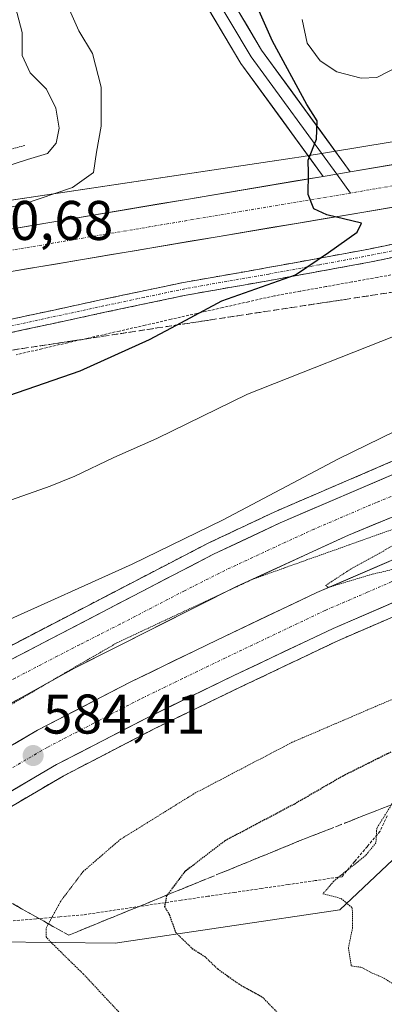
# Model space of a CAD drawing. Units: metres. Extents: x 573433 to 576877, y 4719568 to 4721918.
# Drawn here: x 575333 to 575398, y 4720776 to 4720952 of the extents above; entities that cross this region are included whole.
import ezdxf
from ezdxf.enums import TextEntityAlignment as Align

# ---------------------------------------------------------------- set-up
doc = ezdxf.new("R2010")
doc.units = ezdxf.units.M
doc.header["$MEASUREMENT"] = 0
for name, pattern in [('TRAZO_Y_PUNTO', [1, 0.5, -0.25, 0, -0.25]), ('TRAZOS', [0.75, 0.5, -0.25]), ('TRAZOS2', [0.375, 0.25, -0.125]), ('TRAZOSX2', [1.5, 1, -0.5])]:
    doc.linetypes.add(name, pattern=pattern)
for name, color, linetype, lineweight in [('Alambrada virtual', 2, 'TRAZOS', 0), ('Arcén (en calzada doble)', 9, 'Continuous', 13), ('Camino', 19, 'TRAZOSX2', 0), ('Camino Cxs', 19, 'Continuous', 0), ('Camino eje', 19, 'TRAZO_Y_PUNTO', 0), ('Carretera de calzada doble', 1, 'Continuous', 13), ('Carretera de calzada doble Cxs', 1, 'Continuous', 13), ('Carretera de calzada doble eje', 1, 'TRAZO_Y_PUNTO', 0), ('Carretera de calzada única', 19, 'Continuous', 13), ('Carretera de calzada única Cxs', 19, 'Continuous', 13), ('Carretera de calzada única eje', 19, 'TRAZO_Y_PUNTO', 0), ('Carátula', 7, 'Continuous', 5), ('Curva de nivel maestra', 36, 'Continuous', 30), ('Curva de nivel maestra depresión', 36, 'TRAZOS2', 30), ('Curva de nivel normal', 36, 'Continuous', 0), ('Curva de nivel normal depresión', 36, 'TRAZOS2', 0), ('Layer 0', 7, 'Continuous', 0), ('Matorral CxS', 135, 'Continuous', 0), ('Núcleo urbano CxS', 19, 'Continuous', 0), ('Puente lineal', 2, 'TRAZOS2', 0), ('Punto de cota en terreno', 7, 'Continuous', 0), ('Rótulo de punto de cota en terreno', 19, 'Continuous', 0), ('Talud superficial', 39, 'TRAZOSX2', 0)]:
    doc.layers.add(name, color=color, linetype=linetype, lineweight=lineweight)
doc.styles.add('Arial', font='txt', dxfattribs={"height": 0.2})

# ---------------------------------------------------------------- blocks, each defined once
blk = doc.blocks.new('*U163')
at = {"layer": 'Núcleo urbano CxS', "color": 19, "linetype": 'Continuous', "lineweight": 0}
for points in [[(575198.041, 4720892.4141, 572.7958), (575255.6812, 4720908.4838, 570.7641), (575255.7592, 4720908.5049, 570.7552), (575256.085, 4720908.5809, 570.7179), (575256.2689, 4720908.624, 570.6967), (575256.6472, 4720908.6898, 570.6531), (575290.9663, 4720913.8177, 569.3829), (575381.3933, 4720927.3298, 574.9098), (575382.9976, 4720927.5693, 575.0617), (575457.0598, 4720939.7811, 580.1134)], [(575598.5679, 4720884.6175, 591.3277), (575572.6649, 4720880.1138, 584.9673), (575543.4406, 4720864.8063, 577.528), (575541.5755, 4720863.8295, 577.1784), (575526.7119, 4720856.0439, 576.2186), (575473.9447, 4720836.0295, 573.2598), (575408.4407, 4720806.9173, 569.2107), (575403.7274, 4720805.4891, 569.0708), (575389.9569, 4720792.5143, 570.1522), (575349.6685, 4720786.5143, 576.9895), (575317.4631, 4720786.9029, 584.409), (575306.5453, 4720761.4296, 594.4728), (575297.5155, 4720741.1998, 602.476), (575271.929, 4720704.5499, 611.9822), (575262.9389, 4720677.5814, 620.6016), (575257.4066, 4720662.3677, 623.6109), (575242.8849, 4720654.0699, 622.9498), (575218.6823, 4720645.0806, 618.0986), (575176.5003, 4720636.783, 607.8931), (575163.0755, 4720630.2267, 602.7632), (575140.6737, 4720598.3934, 583.6277)]]:
    blk.add_polyline3d(points, dxfattribs=at)
blk = doc.blocks.new('*U192')
at = {"layer": 'Curva de nivel normal', "color": 36, "linetype": 'Continuous', "lineweight": 0}
blk.add_polyline3d([(575324.4, 4720917.1, 570), (575333.03, 4720919.01, 570), (575342.01, 4720922.07, 570), (575345.74, 4720924.74, 570), (575346.28, 4720928.41, 570), (575347.12, 4720933.08, 570), (575347.12, 4720940.09, 570), (575345.57, 4720946.14, 570), (575343.14, 4720950.16, 570), (575339.73, 4720957.89, 570)], dxfattribs=at)
blk = doc.blocks.new('*U199')
at = {"layer": 'Curva de nivel normal', "color": 36, "linetype": 'Continuous', "lineweight": 0}
blk.add_polyline3d([(575326.87, 4720924.84, 565), (575333.92, 4720927.11, 565), (575337.51, 4720928.18, 565), (575339.08, 4720930.01, 565), (575339.58, 4720932.7, 565), (575338.99, 4720936.32, 565), (575337.34, 4720939.7, 565), (575334.38, 4720942.63, 565), (575332.98, 4720945.74, 565), (575332.99, 4720949.9, 565), (575331.79, 4720954.41, 565)], dxfattribs=at)
blk = doc.blocks.new('*U201')
at = {"layer": 'Curva de nivel normal', "color": 36, "linetype": 'Continuous', "lineweight": 0}
for points in [[(575331.08, 4720866.08, 580), (575338, 4720868.53, 580), (575342.4, 4720870.31, 580), (575349.4, 4720873.66, 580), (575357.14, 4720877.07, 580), (575373.37, 4720885, 580), (575402.13, 4720896.35, 580)], [(575416.61, 4720953.63, 580), (575411.87, 4720951.99, 580), (575408.94, 4720949.97, 580), (575404.73, 4720946, 580), (575396.56, 4720941.83, 580), (575393.78, 4720941.7, 580), (575389.39, 4720942.83, 580), (575386.42, 4720944.81, 580), (575384.1, 4720947.94, 580), (575383.18, 4720952.22, 580)]]:
    blk.add_polyline3d(points, dxfattribs=at)
blk = doc.blocks.new('*U217')
at = {"layer": 'Curva de nivel maestra', "color": 36, "linetype": 'Continuous', "lineweight": 30}
blk.add_polyline3d([(575330.6, 4720884.77, 575), (575343.36, 4720889.19, 575), (575355.8, 4720894.8, 575), (575360.6736, 4720897.404, 575), (575368.77, 4720901.73, 575), (575381.98, 4720906.41, 575), (575387.92, 4720910.41, 575), (575393.08, 4720914.08, 575), (575393.81, 4720915.67, 575), (575387.6, 4720917.2, 575), (575385.3, 4720918.28, 575), (575384.3, 4720920.83, 575), (575384.35, 4720924.67, 575), (575384.28, 4720926.98, 575), (575385.78, 4720930.74, 575), (575385.87, 4720934.01, 575), (575384.02, 4720936.99, 575), (575377.88, 4720948.35, 575), (575368.54, 4720969.35, 575)], dxfattribs=at)
blk = doc.blocks.new('5PATER')
at = {"layer": 'Carátula', "linetype": 'Continuous', "lineweight": 5}
h = blk.add_hatch(color=250, dxfattribs=at)
edge = h.paths.add_edge_path()
edge.add_ellipse((0, 0.01), major_axis=(-1.33, -1.34), ratio=0.999422, start_angle=0, end_angle=360)

msp = doc.modelspace()

# ---------------------------------------------------------------- linework, layer by layer
at = {"layer": 'Alambrada virtual', "color": 2, "linetype": 'TRAZOS', "lineweight": 0}
for points in [[(575401.32, 4720906.79, 576.86), (575396.7, 4720905.96, 576.49), (575392.08, 4720905.13, 576.25), (575387.46, 4720904.3, 575.93), (575382.83, 4720903.47, 575.59), (575378.21, 4720902.64, 575.41), (575373.58, 4720901.59, 575.37), (575368.94, 4720900.54, 575.27), (575364.31, 4720899.49, 574.92), (575359.68, 4720898.44, 574.41), (575355.04, 4720897.38, 574.07), (575350.41, 4720896.33, 573.84), (575345.77, 4720895.28, 573.68), (575341.14, 4720894.23, 573.47), (575336.51, 4720893.15, 573.22), (575331.88, 4720892.07, 573.1)], [(575398.45, 4720809.4, 569.43), (575397.16, 4720806.6, 569.81), (575394.89, 4720803.88, 570.08), (575392.61, 4720801.17, 569.99), (575390.34, 4720798.45, 569.84), (575385.53, 4720797.75, 570.38), (575380.72, 4720797.05, 571.22), (575375.91, 4720796.35, 572.5), (575371.1, 4720795.64, 573.46), (575366.29, 4720794.94, 573.98), (575361.48, 4720794.24, 574.69), (575357.09, 4720793.58, 575.04), (575352.7, 4720792.93, 575.91), (575348.3, 4720792.27, 577.04), (575343.91, 4720791.61, 578.25), (575339.72, 4720791.25, 579.37), (575335.52, 4720790.89, 580.37), (575331.33, 4720790.53, 581.6)]]:
    msp.add_polyline3d(points, dxfattribs=at)
at = {"layer": 'Arcén (en calzada doble)', "color": 9, "linetype": 'Continuous', "lineweight": 13}
for points in [[(575525.34, 4720916.3), (575524.48, 4720916.04), (575473.57, 4720900.42), (575430.69, 4720885.43), (575400.73, 4720873.57), (575378.32, 4720863.93), (575366.32, 4720858.27), (575319.98, 4720834.21), (575301.57, 4720823.55), (575288.71, 4720815.72), (575253.5, 4720792.43), (575237.5, 4720781.09), (575224.12, 4720771.1), (575196.87, 4720749.35), (575171.14, 4720726.63), (575155.6, 4720712.68), (575136.92, 4720694.16), (575105.5, 4720659.73), (575095.6, 4720648.39), (575076.16, 4720625.08)], [(575533.38, 4720892.17), (575531.69, 4720891.67), (575514.76, 4720886.61), (575488.62, 4720878.57), (575474.03, 4720873.82), (575454.03, 4720866.8), (575435.44, 4720860.09), (575419.73, 4720853.79), (575389.73, 4720840.84), (575371.98, 4720832.4), (575356.67, 4720824.99), (575340.3, 4720816.48), (575307.57, 4720797.32), (575282.01, 4720780.93), (575262.19, 4720767.49), (575242.41, 4720752.75), (575217.44, 4720733.13), (575196.44, 4720715.25), (575176.73, 4720697.19), (575163.82, 4720684.54), (575149.69, 4720670.05), (575132.82, 4720651.91), (575117.87, 4720635.06), (575099.74, 4720613.32)]]:
    msp.add_lwpolyline(points, dxfattribs=at)
at = {"layer": 'Camino', "color": 19, "linetype": 'TRAZOSX2', "lineweight": 0}
for points in [[(575198.12, 4720871.66), (575206, 4720876.06), (575212.89, 4720879.12), (575222.41, 4720882.13), (575231.37, 4720883.74), (575247.07, 4720885.15), (575259.63, 4720885.81), (575275.13, 4720889.1), (575287.32, 4720892.19), (575299.48, 4720893.39), (575319.05, 4720896.23), (575328.88, 4720897.99), (575347.32, 4720901.97), (575361.92, 4720905.05), (575377.01, 4720907.7), (575395.13, 4720911.03), (575430.34, 4720918.34)], [(575430.75, 4720916.04), (575395.57, 4720908.74), (575377.42, 4720905.41), (575362.36, 4720902.77), (575347.81, 4720899.69), (575329.33, 4720895.7), (575319.42, 4720893.94), (575299.76, 4720891.08), (575287.72, 4720889.89), (575275.66, 4720886.83), (575259.93, 4720883.49), (575247.24, 4720882.83), (575231.68, 4720881.43), (575222.97, 4720879.86), (575213.72, 4720876.94), (575207.04, 4720873.98), (575199.35, 4720869.68)]]:
    msp.add_lwpolyline(points, dxfattribs=at)
at = {"layer": 'Camino Cxs', "color": 19, "linetype": 'Continuous', "lineweight": 0}
for points in [[(575328.88, 4720897.99, 571.75), (575333.49, 4720898.99, 571.87), (575338.1, 4720899.98, 572.01), (575342.71, 4720900.98, 572.25), (575347.32, 4720901.97, 572.51), (575352.19, 4720903, 572.84), (575357.05, 4720904.02, 573.27), (575361.92, 4720905.05, 573.6), (575365.69, 4720905.71, 573.86), (575369.47, 4720906.38, 574.07), (575373.24, 4720907.04, 574.3), (575377.01, 4720907.7, 574.54), (575381.54, 4720908.53, 574.55), (575386.07, 4720909.37, 574.81), (575390.6, 4720910.2, 575.1), (575395.13, 4720911.03, 575.37), (575399.53, 4720911.94, 575.8)], [(575399.97, 4720909.65, 576.12), (575395.57, 4720908.74, 575.63), (575391.03, 4720907.91, 575.46), (575386.5, 4720907.08, 575.25), (575381.96, 4720906.24, 575), (575377.42, 4720905.41, 574.84), (575373.66, 4720904.75, 574.62), (575369.89, 4720904.09, 574.42), (575366.13, 4720903.43, 574.22), (575362.36, 4720902.77, 573.96), (575357.51, 4720901.74, 573.63), (575352.66, 4720900.72, 573.21), (575347.81, 4720899.69, 572.86), (575343.19, 4720898.69, 572.54), (575338.57, 4720897.7, 572.38), (575333.95, 4720896.7, 572.3), (575329.33, 4720895.7, 572.14)]]:
    msp.add_polyline3d(points, dxfattribs=at)
at = {"layer": 'Camino eje', "color": 19, "linetype": 'TRAZO_Y_PUNTO', "lineweight": 0}
msp.add_lwpolyline([(575430.55, 4720917.19), (575395.35, 4720909.89), (575386.28, 4720908.22), (575377.22, 4720906.56), (575369.69, 4720905.24), (575362.14, 4720903.91), (575354.84, 4720902.37), (575347.57, 4720900.83), (575329.11, 4720896.85)], dxfattribs=at)
at = {"layer": 'Carretera de calzada doble', "color": 1, "linetype": 'Continuous', "lineweight": 13}
for points in [[(575525.1, 4720913.91), (575474.26, 4720898.31), (575431.46, 4720883.34), (575401.57, 4720871.51), (575379.23, 4720861.92), (575367.3, 4720856.29), (575321.05, 4720832.26), (575302.71, 4720821.64), (575289.89, 4720813.84), (575254.75, 4720790.6), (575238.8, 4720779.3), (575225.46, 4720769.34), (575198.3, 4720747.66), (575172.6, 4720724.97), (575157.12, 4720711.07), (575138.53, 4720692.61), (575107.14, 4720658.25), (575097.28, 4720646.94), (575078.21, 4720624.06)], [(575084.99, 4720620.68), (575102.89, 4720642.16), (575112.66, 4720653.33), (575143.85, 4720687.51), (575162.3, 4720705.83), (575190.26, 4720731.89), (575219.98, 4720756.32), (575235.92, 4720768.41), (575254, 4720781.34), (575277.1, 4720797.14), (575299.37, 4720811.59), (575314.46, 4720820.46), (575342.35, 4720835.86), (575371.39, 4720850.49), (575391.48, 4720859.71), (575418.19, 4720870.74), (575442.64, 4720880.09), (575466.46, 4720888.38), (575503.53, 4720900.3), (575527.03, 4720907.41)], [(575529.03, 4720900.68), (575512.03, 4720895.63), (575485.76, 4720887.55), (575471.01, 4720882.74), (575450.87, 4720875.68), (575432.07, 4720868.89), (575416.1, 4720862.48), (575385.85, 4720849.42), (575367.91, 4720840.89), (575352.46, 4720833.41), (575335.73, 4720824.73), (575302.66, 4720805.34), (575276.82, 4720788.79), (575256.71, 4720775.16), (575236.69, 4720760.22), (575211.48, 4720740.42), (575190.21, 4720722.31), (575170.26, 4720704.04), (575157.14, 4720691.19), (575142.87, 4720676.55), (575125.85, 4720658.25), (575110.73, 4720641.21), (575091.08, 4720617.64)], [(575097.56, 4720614.41), (575116.07, 4720636.6), (575131.07, 4720653.51), (575147.98, 4720671.68), (575162.14, 4720686.22), (575175.1, 4720698.92), (575194.87, 4720717.02), (575215.94, 4720734.97), (575240.96, 4720754.63), (575260.8, 4720769.42), (575280.69, 4720782.91), (575306.33, 4720799.34), (575339.14, 4720818.56), (575355.62, 4720827.1), (575370.96, 4720834.54), (575388.76, 4720843), (575418.82, 4720855.98), (575434.58, 4720862.31), (575453.23, 4720869.04), (575473.28, 4720876.07), (575487.89, 4720880.83), (575514.07, 4720888.89), (575531.03, 4720893.93)]]:
    msp.add_lwpolyline(points, dxfattribs=at)
at = {"layer": 'Carretera de calzada doble Cxs', "color": 1, "linetype": 'Continuous', "lineweight": 13}
for points in [[(575329.46, 4720836.63, 585.29), (575333.66, 4720838.81, 585.28), (575337.87, 4720841, 585.26), (575342.07, 4720843.18, 585.24), (575346.28, 4720845.37, 585.21), (575350.48, 4720847.55, 585.19), (575354.69, 4720849.74, 585.12), (575358.89, 4720851.92, 585.15), (575363.1, 4720854.11, 585.14), (575367.3, 4720856.29, 585.17), (575371.28, 4720858.17, 585.21), (575375.25, 4720860.04, 585.19), (575379.23, 4720861.92, 585.28), (575383.7, 4720863.84, 585.35), (575388.17, 4720865.76, 585.38), (575392.63, 4720867.67, 585.48), (575397.1, 4720869.59, 585.48), (575401.57, 4720871.51, 585.61)], [(575400.38, 4720863.39, 585.12), (575395.93, 4720861.55, 585.08), (575391.48, 4720859.71, 585.01), (575387.46, 4720857.87, 585.02), (575383.44, 4720856.02, 584.95), (575379.43, 4720854.18, 584.91), (575375.41, 4720852.33, 584.91), (575371.39, 4720850.49, 584.83), (575367.24, 4720848.4, 584.86), (575363.09, 4720846.31, 584.83), (575358.94, 4720844.22, 584.82), (575354.8, 4720842.13, 584.86), (575350.65, 4720840.04, 584.8), (575346.5, 4720837.95, 584.89), (575342.35, 4720835.86, 584.83), (575338.37, 4720833.66, 584.85), (575334.38, 4720831.46, 584.87), (575330.4, 4720829.26, 584.84)], [(575331.6, 4720822.31, 584.6), (575335.73, 4720824.73, 584.6), (575339.91, 4720826.9, 584.59), (575344.1, 4720829.07, 584.64), (575348.28, 4720831.24, 584.58), (575352.46, 4720833.41, 584.71), (575356.32, 4720835.28, 584.62), (575360.19, 4720837.15, 584.66), (575364.05, 4720839.02, 584.71), (575367.91, 4720840.89, 584.65), (575372.4, 4720843.02, 584.8), (575376.88, 4720845.16, 584.72), (575381.37, 4720847.29, 584.78), (575385.85, 4720849.42, 584.82), (575390.17, 4720851.29, 584.81), (575394.49, 4720853.15, 584.94), (575398.81, 4720855.02, 584.93)], [(575401.64, 4720848.56, 584.46), (575397.35, 4720846.71, 584.42), (575393.05, 4720844.85, 584.37), (575388.76, 4720843, 584.34), (575384.31, 4720840.89, 584.31), (575379.86, 4720838.77, 584.28), (575375.41, 4720836.66, 584.26), (575370.96, 4720834.54, 584.24), (575367.13, 4720832.68, 584.24), (575363.29, 4720830.82, 584.21), (575359.46, 4720828.96, 584.19), (575355.62, 4720827.1, 584.2), (575351.5, 4720824.97, 584.15), (575347.38, 4720822.83, 584.14), (575343.26, 4720820.7, 584.14), (575339.14, 4720818.56, 584.15), (575335.04, 4720816.16, 584.11), (575330.94, 4720813.76, 584.11)]]:
    msp.add_polyline3d(points, dxfattribs=at)
at = {"layer": 'Carretera de calzada doble eje', "color": 1, "linetype": 'TRAZO_Y_PUNTO', "lineweight": 0}
for points in [[(575403.21, 4720868.36), (575396.53, 4720865.6), (575385.35, 4720860.81), (575380.33, 4720858.51), (575375.32, 4720856.19), (575369.33, 4720853.39), (575362.07, 4720849.73), (575350.51, 4720843.73), (575346.89, 4720841.9), (575343.26, 4720840.07), (575331.69, 4720834.07), (575324.73, 4720830.22), (575317.75, 4720826.35), (575308.57, 4720821.05), (575301.03, 4720816.6), (575294.64, 4720812.72), (575289.07, 4720809.1), (575283.5, 4720805.49), (575265.92, 4720793.86), (575260.14, 4720789.93), (575254.37, 4720785.98), (575246.39, 4720780.32), (575241.87, 4720777.09), (575237.35, 4720773.84)], [(575417.46, 4720859.23), (575394.87, 4720849.47), (575387.3, 4720846.21), (575378.32, 4720841.93), (575369.42, 4720837.71), (575361.76, 4720834), (575354.03, 4720830.26), (575345.8, 4720825.98), (575337.44, 4720821.64), (575329.17, 4720816.8), (575312.76, 4720807.18), (575304.5, 4720802.34), (575298.03, 4720798.19), (575285.21, 4720789.99), (575278.76, 4720785.84), (575273.73, 4720782.43), (575258.76, 4720772.29)]]:
    msp.add_lwpolyline(points, dxfattribs=at)
at = {"layer": 'Carretera de calzada única', "color": 19, "linetype": 'Continuous', "lineweight": 13}
for points in [[(575614.56, 4720972.93), (575573.64, 4720959.63), (575546.17, 4720952.4), (575525.25, 4720947.77), (575500.55, 4720943.34), (575448.14, 4720934.52), (575405.44, 4720927.18), (575391.83, 4720924.9)], [(575006.98, 4720700.03), (575008.83, 4720701.39), (575013.19, 4720705.66), (575018.73, 4720711.07), (575034.23, 4720728.3), (575073.67, 4720775.79), (575082.73, 4720785.31), (575093.87, 4720795.63), (575119.48, 4720817.93), (575158.41, 4720852.55), (575171.66, 4720863.57), (575183.46, 4720871.68), (575194.55, 4720878.02), (575203.55, 4720882.17), (575213.8, 4720885.85), (575226.55, 4720889.18), (575250.76, 4720893.76), (575294.87, 4720901.16), (575319.57, 4720905.09), (575406.69, 4720919.77), (575449.39, 4720927.11), (575501.85, 4720935.93), (575513.51, 4720938.02), (575520.32, 4720939.25)], [(575386.97, 4720924.08), (575318.35, 4720912.51), (575293.66, 4720908.58), (575249.44, 4720901.17), (575224.91, 4720896.52), (575211.57, 4720893.05), (575200.71, 4720889.13), (575191.1, 4720884.72), (575179.46, 4720878.06), (575167.12, 4720869.57), (575153.51, 4720858.25), (575114.51, 4720823.57), (575088.85, 4720801.22), (575078.03, 4720791.19), (575068.1, 4720780.75), (575028.58, 4720733.18), (575013.35, 4720716.24), (575003.98, 4720707.09), (575000.37, 4720704.43)]]:
    msp.add_lwpolyline(points, dxfattribs=at)
at = {"layer": 'Carretera de calzada única Cxs', "color": 19, "linetype": 'Continuous', "lineweight": 13}
msp.add_lwpolyline([(575391.83, 4720924.9), (575389.4, 4720924.48), (575386.97, 4720924.08)], dxfattribs=at)
for points in [[(575328.15, 4720914.16, 570.84), (575333.05, 4720914.99, 571.02), (575337.96, 4720915.82, 571.21), (575342.86, 4720916.64, 571.76), (575347.76, 4720917.47, 572.17), (575352.66, 4720918.3, 572.59), (575357.56, 4720919.12, 572.97), (575362.46, 4720919.95, 573.22), (575367.36, 4720920.77, 573.54), (575372.27, 4720921.6, 573.84), (575377.17, 4720922.43, 574.22), (575382.07, 4720923.25, 574.76), (575386.97, 4720924.08, 575.12), (575389.4, 4720924.48, 575.24), (575391.83, 4720924.9, 575.35), (575396.37, 4720925.66, 575.6), (575400.9, 4720926.42, 575.8)], [(575401.85, 4720918.95, 575.66), (575397.01, 4720918.14, 575.36), (575392.17, 4720917.32, 575.1), (575387.33, 4720916.51, 574.82), (575382.49, 4720915.69, 574.42), (575377.65, 4720914.88, 574.01), (575372.81, 4720914.06, 573.75), (575367.97, 4720913.25, 573.54), (575363.13, 4720912.43, 573.26), (575358.29, 4720911.61, 572.92), (575353.45, 4720910.8, 572.65), (575348.61, 4720909.98, 572.29), (575343.77, 4720909.17, 571.84), (575338.93, 4720908.35, 571.5), (575334.09, 4720907.54, 571.26), (575329.25, 4720906.72, 570.98)]]:
    msp.add_polyline3d(points, dxfattribs=at)
at = {"layer": 'Carretera de calzada única eje', "color": 19, "linetype": 'TRAZO_Y_PUNTO', "lineweight": 0}
for points in [[(575521.74, 4720943.33), (575507.03, 4720940.68), (575501.21, 4720939.63), (575474.98, 4720935.23), (575448.76, 4720930.82), (575406.07, 4720923.48), (575391.88, 4720921.09)], [(575391.88, 4720921.09), (575362.51, 4720916.15), (575318.96, 4720908.81), (575306.6, 4720906.84), (575294.26, 4720904.86), (575250.1, 4720897.47), (575238, 4720895.18), (575225.73, 4720892.85), (575219.35, 4720891.18), (575212.69, 4720889.44), (575202.14, 4720885.65), (575197.62, 4720883.58), (575192.82, 4720881.36), (575187, 4720878.04), (575181.46, 4720874.86), (575175.55, 4720870.81), (575169.39, 4720866.57), (575162.57, 4720860.91), (575155.96, 4720855.4), (575136.46, 4720838.06), (575117, 4720820.75), (575104.19, 4720809.59), (575091.35, 4720798.42), (575085.96, 4720793.41)]]:
    msp.add_lwpolyline(points, dxfattribs=at)
at = {"layer": 'Curva de nivel maestra depresión', "color": 36, "linetype": 'TRAZOS2', "lineweight": 30}
msp.add_polyline3d([(575399.09, 4720820.8, 575), (575390.47, 4720816.5, 575), (575381.82, 4720811.49, 575), (575369.32, 4720804.88, 575), (575362.15, 4720799.36, 575), (575359, 4720795.19, 575), (575358.86, 4720795, 575), (575358.51, 4720793.12, 575), (575359.35, 4720791.68, 575), (575360.47, 4720788.51, 575), (575363.42, 4720785.61, 575), (575365.72, 4720784.14, 575), (575368.05, 4720781.9, 575), (575371.84, 4720779.21, 575), (575376.06, 4720776.86, 575), (575379.06, 4720773.76, 575)], dxfattribs=at)
at = {"layer": 'Curva de nivel normal', "color": 36, "linetype": 'Continuous', "lineweight": 0}
msp.add_polyline3d([(575415.08, 4720885.78, 585), (575389.72, 4720873.42, 585), (575369.05, 4720862.47, 585), (575352.72, 4720854.49, 585), (575329.06, 4720843.88, 585)], dxfattribs=at)
at = {"layer": 'Curva de nivel normal depresión', "color": 36, "linetype": 'TRAZOS2', "lineweight": 0}
for points in [[(575400.84, 4720861.26, 585), (575374.39, 4720851.84, 585), (575350.06, 4720840.45, 585), (575340.73, 4720835.06, 585), (575322.73, 4720824.47, 585), (575297.64, 4720808.61, 585), (575275.27, 4720793.18, 585), (575269.39, 4720788.61, 585), (575269.05, 4720787.75, 585), (575272.26, 4720789.21, 585), (575282.84, 4720794.65, 585), (575284.36, 4720795.18, 585), (575282.64, 4720793.09, 585), (575272.46, 4720784.02, 585), (575259.73, 4720771.83, 585)], [(575423.72, 4720859.47, 585), (575395.72, 4720852.68, 585), (575387.9, 4720850.34, 585), (575387.4, 4720850.69, 585), (575392.05, 4720853.74, 585), (575404.98, 4720860.86, 585)], [(575400.13, 4720702.16, 580), (575397.92, 4720710.21, 580), (575393.67, 4720720.37, 580), (575391.54, 4720725.9, 580), (575388.7, 4720728.84, 580), (575383.18, 4720734.99, 580), (575377.14, 4720743.88, 580), (575369.05, 4720753.14, 580), (575358.54, 4720765.5, 580), (575350.24, 4720774.26, 580), (575343.96, 4720780.99, 580), (575338.15, 4720786.67, 580), (575337.27, 4720787.65, 580), (575337.28, 4720789.25, 580), (575339.9, 4720794.08, 580), (575343.93, 4720799.4, 580), (575350.54, 4720805.11, 580), (575363.92, 4720813.42, 580), (575381.39, 4720822.56, 580), (575408.39, 4720834.15, 580)], [(575399.56, 4720811.91, 570), (575396.58, 4720807.15, 570), (575396.42, 4720804.53, 570), (575394.56, 4720802.23, 570), (575388.86, 4720797.67, 570), (575386.93, 4720795.38, 570), (575390.18, 4720794.54, 570), (575392.19, 4720792.89, 570), (575392.22, 4720789.25, 570), (575391.49, 4720785.7, 570), (575392.01, 4720782.45, 570), (575393.89, 4720782.19, 570), (575395.77, 4720781.16, 570), (575397.83, 4720780.28, 570), (575400.39, 4720778.64, 570)]]:
    msp.add_polyline3d(points, dxfattribs=at)
at = {"layer": 'Layer 0', "linetype": 'Continuous', "lineweight": 0}
for points in [[(575333.57, 4721010.93), (575342.12, 4720997.38), (575354.99, 4720976.01), (575366.41, 4720958.4), (575374.07, 4720945.53), (575389.4, 4720924.48)], [(575336.55, 4721010.33), (575343.99, 4720998.53), (575356.86, 4720977.18), (575368.28, 4720959.56), (575375.91, 4720946.74), (575391.83, 4720924.9)], [(575386.97, 4720924.08), (575372.22, 4720944.31), (575364.53, 4720957.23)], [(575391.83, 4720924.9), (575389.4, 4720924.48), (575386.97, 4720924.08)], [(575389.4, 4720924.48), (575391.88, 4720921.09)]]:
    msp.add_lwpolyline(points, dxfattribs=at)
msp.add_polyline3d([(575370.82, 4720955.29, 573.43), (575373.37, 4720951.01, 573.96), (575375.91, 4720946.74, 573.99), (575378.56, 4720943.1, 574.52), (575381.22, 4720939.46, 574.65), (575383.87, 4720935.82, 575.03), (575386.52, 4720932.18, 574.94), (575389.18, 4720928.54, 575.11), (575391.83, 4720924.9, 575.35), (575389.4, 4720924.48, 575.24), (575386.97, 4720924.08, 575.12), (575384.51, 4720927.45, 574.97), (575382.05, 4720930.82, 574.82), (575379.6, 4720934.2, 574.88), (575377.14, 4720937.57, 574.76), (575374.68, 4720940.94, 574.4), (575372.22, 4720944.31, 574.19), (575370.3, 4720947.54, 573.77), (575368.38, 4720950.77, 573.41), (575366.45, 4720954, 573.02)], dxfattribs=at)
at = {"layer": 'Matorral CxS', "color": 135, "linetype": 'Continuous', "lineweight": 0}
for points in [[(575428.19, 4720968.74, 586), (575450.72, 4720951.85, 585.45), (575457.06, 4720939.78, 580.11), (575383, 4720927.57, 575.06), (575381.39, 4720927.33, 574.91), (575290.97, 4720913.82, 569.38), (575283.83, 4720923.07, 567.48), (575269.39, 4720940.02, 567.31), (575256.84, 4720960.1, 564.72)], [(575457.06, 4720939.78, 580.11), (575383, 4720927.57, 575.06), (575381.39, 4720927.33, 574.91), (575290.97, 4720913.82, 569.38)], [(575140.67, 4720598.39, 583.63), (575163.08, 4720630.23, 602.76), (575176.5, 4720636.78, 607.89), (575218.68, 4720645.08, 618.1), (575242.88, 4720654.07, 622.95), (575257.41, 4720662.37, 623.61), (575262.94, 4720677.58, 620.6), (575271.93, 4720704.55, 611.98), (575297.52, 4720741.2, 602.48), (575306.55, 4720761.43, 594.47), (575317.46, 4720786.9, 584.41), (575349.67, 4720786.51, 576.99), (575389.96, 4720792.51, 570.15), (575403.73, 4720805.49, 569.07), (575411.61, 4720796.08, 569.7), (575421.88, 4720791.85, 570.16), (575424.3, 4720785.2, 570.7), (575414.63, 4720741.68, 573.45), (575405.96, 4720702.54, 577.12), (575430.25, 4720626.11, 582.42), (575437.58, 4720579.43, 586.89)], [(575403.73, 4720805.49, 569.07), (575389.96, 4720792.51, 570.15), (575349.67, 4720786.51, 576.99), (575317.46, 4720786.9, 584.41), (575306.55, 4720761.43, 594.47), (575297.52, 4720741.2, 602.48), (575271.93, 4720704.55, 611.98), (575262.94, 4720677.58, 620.6), (575257.41, 4720662.37, 623.61), (575242.88, 4720654.07, 622.95), (575218.68, 4720645.08, 618.1), (575176.5, 4720636.78, 607.89), (575163.08, 4720630.23, 602.76), (575140.67, 4720598.39, 583.63)]]:
    msp.add_polyline3d(points, dxfattribs=at)
at = {"layer": 'Núcleo urbano CxS', "color": 19, "linetype": 'Continuous', "lineweight": 0}
for points in [[(575457.06, 4720939.78, 580.11), (575383, 4720927.57, 575.06), (575381.39, 4720927.33, 574.91), (575290.97, 4720913.82, 569.38)], [(575403.73, 4720805.49, 569.07), (575389.96, 4720792.51, 570.15), (575349.67, 4720786.51, 576.99), (575317.46, 4720786.9, 584.41), (575306.55, 4720761.43, 594.47), (575297.52, 4720741.2, 602.48), (575271.93, 4720704.55, 611.98), (575262.94, 4720677.58, 620.6), (575257.41, 4720662.37, 623.61), (575242.88, 4720654.07, 622.95), (575218.68, 4720645.08, 618.1), (575176.5, 4720636.78, 607.89), (575163.08, 4720630.23, 602.76), (575140.67, 4720598.39, 583.63)]]:
    msp.add_polyline3d(points, dxfattribs=at)
at = {"layer": 'Puente lineal', "color": 2, "linetype": 'TRAZOS2', "lineweight": 0}
msp.add_polyline3d([(575333.42, 4720929.6, 563.59), (575332.18, 4720929.27, 563.52), (575329.32, 4720928.52, 563.1)], dxfattribs=at)
at = {"layer": 'Talud superficial', "color": 39, "linetype": 'TRAZOSX2', "lineweight": 0}
for points in [[(575328.28, 4720892.47, 572.7), (575333.1, 4720893.21, 573.02), (575342.75, 4720894.67, 573.55), (575347.57, 4720895.41, 573.69), (575352.39, 4720896.14, 574.13), (575357.21, 4720896.88, 574.53), (575366.86, 4720898.34, 575.6), (575371.68, 4720899.08, 576.02), (575376.5, 4720899.81, 576.14), (575381.32, 4720900.55, 576.23), (575390.96, 4720902.01, 577.02), (575395.79, 4720902.75, 577.39), (575400.61, 4720903.48, 577.57)], [(575331.49, 4720892.96, 572.82), (575333.1, 4720893.21, 573.02), (575334.71, 4720893.45, 573.1), (575336.32, 4720893.7, 573.04), (575337.93, 4720893.94, 573.11), (575339.54, 4720894.18, 573.11), (575341.14, 4720894.43, 573.34), (575342.75, 4720894.67, 573.55), (575344.36, 4720894.92, 573.68), (575345.96, 4720895.16, 573.72), (575347.57, 4720895.41, 573.69), (575349.18, 4720895.65, 573.76), (575350.78, 4720895.9, 573.91), (575352.39, 4720896.14, 574.13), (575354, 4720896.39, 574.38), (575355.6, 4720896.63, 574.51), (575357.21, 4720896.88, 574.53), (575358.82, 4720897.12, 574.64), (575360.42, 4720897.37, 574.79), (575362.03, 4720897.61, 574.88), (575363.64, 4720897.85, 575.08), (575365.25, 4720898.1, 575.43), (575366.86, 4720898.34, 575.6), (575368.47, 4720898.59, 575.65), (575370.07, 4720898.83, 575.79), (575371.68, 4720899.08, 576.02), (575373.29, 4720899.32, 576.14), (575374.89, 4720899.57, 576.12), (575376.5, 4720899.81, 576.14), (575378.11, 4720900.06, 576.39), (575379.71, 4720900.3, 576.28), (575381.32, 4720900.55, 576.23), (575382.93, 4720900.79, 576.35), (575384.53, 4720901.04, 576.54), (575386.14, 4720901.28, 576.69), (575387.75, 4720901.52, 576.7), (575389.35, 4720901.77, 576.9), (575390.96, 4720902.01, 577.02), (575392.57, 4720902.26, 577.08), (575394.18, 4720902.5, 577.24), (575395.79, 4720902.75, 577.39), (575397.4, 4720902.99, 577.43), (575399, 4720903.24, 577.51)], [(575400.73, 4720873.57, 585.7), (575391.77, 4720869.71, 585.54), (575387.28, 4720867.79, 585.48), (575378.32, 4720863.93, 585.38), (575374.32, 4720862.04, 585.33), (575370.32, 4720860.16, 585.27), (575366.32, 4720858.27, 585.24), (575362.11, 4720856.08, 585.27), (575357.89, 4720853.9, 585.22), (575345.26, 4720847.33, 585.3), (575341.04, 4720845.15, 585.32), (575328.41, 4720838.58, 585.38), (575324.19, 4720836.4, 585.39), (575319.98, 4720834.21, 585.43), (575312.62, 4720829.95, 585.44), (575308.93, 4720827.81, 585.48), (575301.57, 4720823.55, 585.49), (575298.47, 4720821.66, 585.54), (575295.36, 4720819.77, 585.6), (575292.26, 4720817.88, 585.65)], [(575399.24, 4720872.93, 585.64), (575397.74, 4720872.28, 585.63), (575396.25, 4720871.64, 585.61), (575394.76, 4720871, 585.53), (575393.26, 4720870.35, 585.52), (575391.77, 4720869.71, 585.54), (575390.27, 4720869.07, 585.53), (575388.78, 4720868.43, 585.49), (575387.28, 4720867.79, 585.48), (575385.79, 4720867.15, 585.44), (575384.29, 4720866.5, 585.43), (575382.8, 4720865.86, 585.46), (575381.31, 4720865.22, 585.4), (575379.81, 4720864.57, 585.36), (575378.32, 4720863.93, 585.38), (575376.99, 4720863.3, 585.32), (575375.65, 4720862.67, 585.3), (575374.32, 4720862.04, 585.33), (575372.99, 4720861.41, 585.24), (575371.65, 4720860.79, 585.22), (575370.32, 4720860.16, 585.27), (575368.99, 4720859.53, 585.29), (575367.65, 4720858.9, 585.28), (575366.32, 4720858.27, 585.24), (575364.92, 4720857.54, 585.2), (575363.51, 4720856.81, 585.21), (575362.11, 4720856.08, 585.27), (575360.7, 4720855.35, 585.24), (575359.3, 4720854.63, 585.2), (575357.89, 4720853.9, 585.22), (575356.49, 4720853.17, 585.19), (575355.08, 4720852.44, 585.2), (575353.68, 4720851.71, 585.22), (575352.28, 4720850.98, 585.2), (575350.87, 4720850.25, 585.23), (575349.47, 4720849.52, 585.25), (575348.07, 4720848.79, 585.27), (575346.66, 4720848.06, 585.31), (575345.26, 4720847.33, 585.3), (575343.85, 4720846.6, 585.3), (575342.45, 4720845.88, 585.34), (575341.04, 4720845.15, 585.32), (575339.64, 4720844.42, 585.31), (575338.23, 4720843.69, 585.35), (575336.83, 4720842.96, 585.36), (575335.43, 4720842.23, 585.38), (575334.02, 4720841.5, 585.37), (575332.62, 4720840.77, 585.35), (575331.22, 4720840.04, 585.38)], [(575398.3, 4720844.54, 584.2), (575394.02, 4720842.69, 584.15), (575389.73, 4720840.84, 584.15), (575380.85, 4720836.62, 584.08), (575376.42, 4720834.51, 584.04), (575371.98, 4720832.4, 584.01), (575368.15, 4720830.55, 584.04), (575364.32, 4720828.69, 584.03), (575363.05, 4720828.07, 583.99), (575360.5, 4720826.84, 584.02), (575356.67, 4720824.99, 584.01), (575348.49, 4720820.73, 583.95), (575344.39, 4720818.61, 583.99), (575340.3, 4720816.48, 583.85), (575336.24, 4720814.1, 583.83), (575332.19, 4720811.73, 583.89), (575328.13, 4720809.35, 583.97), (575324.07, 4720806.98, 583.99), (575320.01, 4720804.6, 584.04), (575315.96, 4720802.23, 584.04)], [(575332.19, 4720811.73, 583.89), (575333.54, 4720812.52, 583.88), (575334.89, 4720813.31, 583.89), (575336.24, 4720814.1, 583.83), (575337.59, 4720814.89, 583.87), (575338.95, 4720815.69, 583.87), (575340.3, 4720816.48, 583.85), (575341.66, 4720817.19, 583.92), (575343.03, 4720817.9, 583.98), (575344.39, 4720818.61, 583.99), (575345.76, 4720819.32, 583.95), (575347.12, 4720820.02, 583.95), (575348.49, 4720820.73, 583.95), (575349.85, 4720821.44, 583.97), (575351.22, 4720822.15, 583.98), (575352.58, 4720822.86, 583.99), (575353.94, 4720823.57, 584), (575355.31, 4720824.28, 584), (575356.67, 4720824.99, 584.01), (575357.95, 4720825.61, 583.97), (575359.22, 4720826.22, 583.99), (575360.5, 4720826.84, 584.02), (575361.77, 4720827.46, 584), (575363.05, 4720828.07, 583.99), (575364.32, 4720828.69, 584.03), (575365.6, 4720829.31, 584.03), (575366.87, 4720829.93, 584), (575368.15, 4720830.55, 584.04), (575369.43, 4720831.17, 584.07), (575370.7, 4720831.78, 584.05), (575371.98, 4720832.4, 584.01), (575373.46, 4720833.1, 584.04), (575374.94, 4720833.81, 584.02), (575376.42, 4720834.51, 584.04), (575377.9, 4720835.21, 584.05), (575379.37, 4720835.92, 584.03), (575380.85, 4720836.62, 584.08), (575382.33, 4720837.32, 584.1), (575383.81, 4720838.03, 584.1), (575385.29, 4720838.73, 584.08), (575386.77, 4720839.43, 584.07), (575388.25, 4720840.14, 584.11), (575389.73, 4720840.84, 584.15), (575391.16, 4720841.46, 584.14), (575392.59, 4720842.07, 584.11), (575394.02, 4720842.69, 584.15), (575395.45, 4720843.31, 584.16), (575396.87, 4720843.92, 584.16), (575398.3, 4720844.54, 584.2)], [(575315.96, 4720802.23, 584.04), (575320.18, 4720799.85, 583.92), (575324.41, 4720797.47, 583.45), (575328.64, 4720795.1, 582.67), (575332.86, 4720792.72, 581.32), (575341.32, 4720787.96, 578.61), (575345.88, 4720789.83, 576.95), (575350.44, 4720791.69, 576.31), (575355.01, 4720793.55, 575.36), (575359.57, 4720795.42, 574.63), (575368.69, 4720799.14, 573.5), (575373.26, 4720801.01, 572.92), (575377.82, 4720802.87, 572.41), (575382.38, 4720804.74, 571.95), (575391.64, 4720808.38, 570.97), (575396.26, 4720810.21, 570.53), (575400.89, 4720812.03, 567.73)], [(575399.35, 4720811.42, 569.59), (575397.8, 4720810.82, 570.22), (575396.26, 4720810.21, 570.53), (575394.72, 4720809.6, 570.58), (575393.18, 4720808.99, 570.83), (575391.64, 4720808.38, 570.97), (575390.1, 4720807.77, 571.01), (575388.55, 4720807.17, 571.2), (575387.01, 4720806.56, 571.48), (575385.47, 4720805.95, 571.65), (575383.92, 4720805.35, 571.67), (575382.38, 4720804.74, 571.95), (575380.86, 4720804.12, 571.96), (575379.34, 4720803.49, 572.21), (575377.82, 4720802.87, 572.41), (575376.3, 4720802.25, 572.39), (575374.78, 4720801.63, 572.64), (575373.26, 4720801.01, 572.92), (575371.74, 4720800.39, 573.09), (575370.21, 4720799.76, 573.31), (575368.69, 4720799.14, 573.5), (575367.17, 4720798.52, 573.63), (575365.65, 4720797.9, 573.8), (575364.13, 4720797.28, 574.05), (575362.61, 4720796.66, 574.24), (575361.09, 4720796.04, 574.35), (575359.57, 4720795.42, 574.63), (575358.05, 4720794.8, 574.93), (575356.53, 4720794.17, 575.11), (575355.01, 4720793.55, 575.36), (575353.49, 4720792.93, 575.57), (575351.96, 4720792.31, 575.74), (575350.44, 4720791.69, 576.31), (575348.92, 4720791.07, 576.49), (575347.4, 4720790.45, 576.69), (575345.88, 4720789.83, 576.95), (575344.36, 4720789.21, 577.61), (575342.84, 4720788.58, 578.18), (575341.32, 4720787.96, 578.61), (575341.32, 4720787.96, 578.61), (575339.91, 4720788.75, 578.88), (575338.5, 4720789.55, 579.34), (575337.09, 4720790.34, 579.87), (575335.68, 4720791.13, 580.33), (575334.27, 4720791.93, 580.78), (575332.86, 4720792.72, 581.32), (575331.45, 4720793.51, 581.76)]]:
    msp.add_polyline3d(points, dxfattribs=at)

# ---------------------------------------------------------------- block references
at = {"layer": 'Curva de nivel maestra', "color": 36, "linetype": 'Continuous', "lineweight": 30}
msp.add_blockref('*U217', (0, 0), dxfattribs=at)
at = {"layer": 'Curva de nivel normal', "color": 36, "linetype": 'Continuous', "lineweight": 0}
for name in ['*U199', '*U192', '*U201']:
    msp.add_blockref(name, (0, 0), dxfattribs=at)
at = {"layer": 'Núcleo urbano CxS', "color": 19, "linetype": 'Continuous', "lineweight": 0}
msp.add_blockref('*U163', (0, 0), dxfattribs=at)
at = {"layer": 'Punto de cota en terreno', "linetype": 'Continuous', "lineweight": 0}
msp.add_blockref('5PATER', (575334.94, 4720820.18, 584.41), dxfattribs=at)

# ---------------------------------------------------------------- texts
at = {"layer": 'Rótulo de punto de cota en terreno', "color": 19, "linetype": 'Continuous', "lineweight": 0, "style": 'Arial'}
for s, p in [('570,68', (575320.17, 4720910.48)), ('584,41', (575336.7, 4720821.94))]:
    msp.add_text(s, height=7, dxfattribs=at).set_placement(p, align=Align.BOTTOM_LEFT)

doc.saveas('drawing.dxf')
